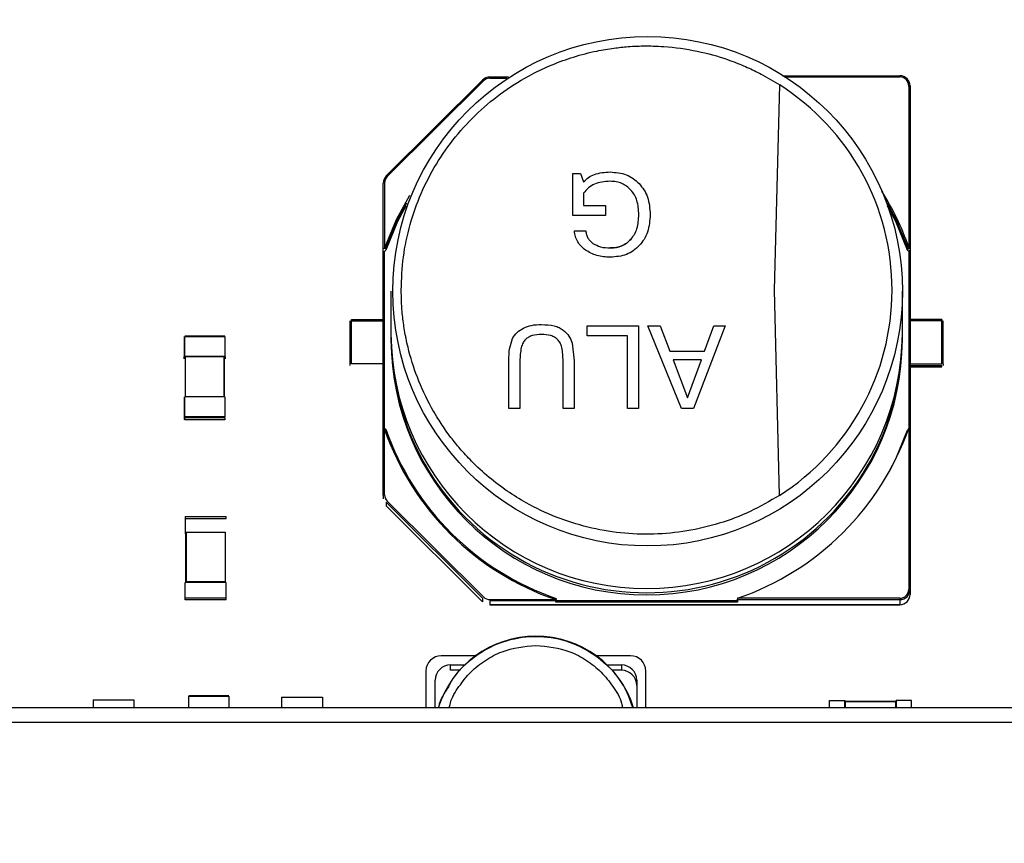
# Model space of a CAD drawing. Units: inches. Extents: x 0.2 to 21.8, y 0.2 to 16.8.
# Drawn here: x 5.8 to 6.5, y 8.1 to 8.8 of the extents above; entities that cross this region are included whole.
import ezdxf

# ---------------------------------------------------------------- set-up
doc = ezdxf.new("R2010")
doc.units = ezdxf.units.IN
doc.header["$MEASUREMENT"] = 0
doc.layers.add('TITLE', color=250, linetype='Continuous')
doc.styles.add('SLDTEXTSTYLE1', font='TXT', dxfattribs={"width": 0.605})
doc.dimstyles.new('SLDDIMSTYLE2', dxfattribs={"dimtxt": 0.182007, "dimasz": 0.0937, "dimexe": 0, "dimexo": 0.0625, "dimgap": 0.045502, "dimtad": 0, "dimtih": 1, "dimtoh": 1, "dimdec": 1, "dimrnd": 1e-09, "dimzin": 12, "dimdsep": 46, "dimtxsty": 'SLDTEXTSTYLE1', "dimsah": 1, "dimcen": 0.09, "dimadec": 0, "dimazin": 3, "dimtfac": 1, "dimtdec": 3, "dimtofl": 0, "dimtmove": 0, "dimatfit": 3, "dimfxl": 1, "dimfrac": 2, "dimtolj": 1, "dimtzin": 12, "dimarcsym": 0})

# ---------------------------------------------------------------- blocks, each defined once
blk = doc.blocks.new('_D_4')
at = {"layer": 'TITLE'}
for p, q in [((6.10681, 11.03131), (9.10004, 11.03131)), ((8.97504, 11.03131), (8.97504, 9.68149)), ((8.73199, 9.38982), (8.66949, 9.38982)), ((8.66949, 9.38982), (8.66949, 9.11031)), ((9.2181, 9.38982), (9.2806, 9.38982)), ((9.2806, 9.38982), (9.2806, 9.11031)), ((8.66949, 9.11031), (8.73199, 9.11031)), ((9.2806, 9.11031), (9.2181, 9.11031)), ((8.97504, 7.71881), (8.97504, 9.06864)), ((6.10681, 7.71881), (9.10004, 7.71881))]:
    blk.add_line(p, q, dxfattribs=at)
for points in [[(8.97504, 11.03131), (8.95944, 10.93761), (8.99064, 10.93761)], [(8.97504, 7.71881), (8.99064, 7.81251), (8.95944, 7.81251)]]:
    blk.add_solid(points, dxfattribs=at)
at = {"layer": 'TITLE', "char_height": 0.1875, "attachment_point": 1, "style": 'SLDTEXTSTYLE1'}
for s, insert in [('3.3', (8.80143, 9.67319)), ('84.1', (8.73199, 9.35201))]:
    blk.add_mtext(s, dxfattribs=dict(at, insert=insert))

msp = doc.modelspace()

# ---------------------------------------------------------------- linework, layer by layer
at = {"color": 7, "linetype": 'Continuous', "lineweight": 25}
for p, q in [((6.14307, 8.72552), (6.06894, 8.65179)), ((6.06964, 8.6512), (6.14377, 8.72493)), ((6.16308, 8.72782), (6.14864, 8.72782)), ((6.14864, 8.72694), (6.14864, 8.72782)), ((6.14864, 8.72694), (6.16171, 8.72694)), ((6.37411, 8.72883), (6.46427, 8.72883)), ((6.3755, 8.72795), (6.46427, 8.72795)), ((6.46427, 8.72883), (6.46427, 8.72795)), ((6.36782, 8.56385), (6.3718, 8.72182)), ((6.47116, 8.7211), (6.47116, 8.59693)), ((6.47215, 8.721), (6.47215, 8.59682)), ((6.06894, 8.65179), (6.06895, 8.65179)), ((6.06894, 8.65179), (6.06894, 8.65039)), ((6.21259, 8.62132), (6.21259, 8.65372)), ((6.21259, 8.65372), (6.21857, 8.65372)), ((6.21857, 8.65372), (6.22079, 8.64706)), ((6.06664, 8.59581), (6.06664, 8.64625)), ((6.06762, 8.64635), (6.06762, 8.59591)), ((6.22079, 8.63854), (6.22079, 8.62889)), ((6.22079, 8.62889), (6.23765, 8.62889)), ((6.23765, 8.62889), (6.23765, 8.62132)), ((6.23765, 8.62132), (6.21259, 8.62132)), ((6.21373, 8.60942), (6.22249, 8.60942)), ((6.47023, 8.5965), (6.47023, 8.59457)), ((6.47215, 8.59682), (6.47215, 8.59479)), ((6.06664, 8.59479), (6.06664, 8.59581)), ((6.06664, 8.45647), (6.06664, 8.59479)), ((6.06762, 8.45658), (6.06762, 8.59391)), ((6.47215, 8.59479), (6.47116, 8.59391)), ((6.47116, 8.59391), (6.47116, 8.45759)), ((6.47215, 8.59479), (6.47215, 8.45749)), ((6.07254, 8.56303), (6.07254, 8.53012)), ((6.37155, 8.40571), (6.36782, 8.56385)), ((6.46624, 8.53012), (6.46624, 8.56303)), ((6.04105, 8.50686), (6.04105, 8.54014)), ((6.04203, 8.54112), (6.06762, 8.54112)), ((6.04203, 8.54024), (6.04203, 8.54112)), ((6.04203, 8.54024), (6.06762, 8.54024)), ((6.04203, 8.50696), (6.04203, 8.54024)), ((6.22363, 8.5287), (6.22363, 8.53625)), ((6.22363, 8.53625), (6.26314, 8.53625)), ((6.26314, 8.53625), (6.26314, 8.4727)), ((6.29628, 8.4727), (6.27024, 8.53625)), ((6.27024, 8.53625), (6.27978, 8.53625)), ((6.27978, 8.53625), (6.28716, 8.5169)), ((6.32994, 8.53625), (6.3054, 8.4727)), ((6.31393, 8.5169), (6.32099, 8.53625)), ((6.32099, 8.53625), (6.32994, 8.53625)), ((6.49675, 8.54112), (6.47116, 8.54112)), ((6.49675, 8.54024), (6.47116, 8.54024)), ((6.49675, 8.54112), (6.49675, 8.54024)), ((6.49675, 8.50696), (6.49675, 8.54024)), ((6.49774, 8.50686), (6.49774, 8.54014)), ((5.91343, 8.52809), (5.91343, 8.51282)), ((5.94453, 8.52848), (5.91382, 8.52848)), ((5.91382, 8.51286), (5.91382, 8.52813)), ((5.91382, 8.52813), (5.94453, 8.52813)), ((5.94453, 8.52813), (5.94453, 8.51286)), ((5.94493, 8.51282), (5.94493, 8.52809)), ((6.25471, 8.5287), (6.22363, 8.5287)), ((6.25471, 8.4727), (6.25471, 8.5287)), ((6.07254, 8.52684), (6.07254, 8.52523)), ((6.21205, 8.52293), (6.2135, 8.50946)), ((6.21205, 8.52293), (6.2135, 8.50946)), ((6.46624, 8.52523), (6.46624, 8.52684)), ((5.91343, 8.51087), (5.91343, 8.51282)), ((5.91382, 8.51286), (5.94453, 8.51286)), ((5.91402, 8.51276), (5.91402, 8.48153)), ((5.91442, 8.48153), (5.91442, 8.5128)), ((5.91442, 8.5128), (5.94394, 8.5128)), ((5.94394, 8.5128), (5.94394, 8.48153)), ((5.94434, 8.48153), (5.94434, 8.51276)), ((5.94493, 8.51282), (5.94493, 8.51087)), ((6.28716, 8.5169), (6.31393, 8.5169)), ((6.04105, 8.50584), (6.04105, 8.50686)), ((6.06762, 8.50696), (6.04203, 8.50696)), ((6.16334, 8.4727), (6.16334, 8.50946)), ((6.17183, 8.50933), (6.17183, 8.4727)), ((6.20507, 8.4727), (6.20507, 8.50933)), ((6.2135, 8.50946), (6.2135, 8.4727)), ((6.31164, 8.51024), (6.28968, 8.51024)), ((6.28968, 8.51024), (6.30092, 8.48076)), ((6.30092, 8.48076), (6.31164, 8.51024)), ((6.47116, 8.50696), (6.49675, 8.50696)), ((6.47116, 8.50588), (6.49675, 8.50588)), ((6.49675, 8.50486), (6.49675, 8.50588)), ((6.49774, 8.50686), (6.49774, 8.50584)), ((6.47116, 8.50486), (6.49675, 8.50486)), ((5.91343, 8.48149), (5.91343, 8.46622)), ((5.91382, 8.46626), (5.91382, 8.48153)), ((5.94453, 8.48153), (5.91382, 8.48153)), ((5.94453, 8.48153), (5.94453, 8.46626)), ((6.17183, 8.4727), (6.16334, 8.4727)), ((6.2135, 8.4727), (6.20507, 8.4727)), ((6.26314, 8.4727), (6.25471, 8.4727)), ((6.3054, 8.4727), (6.29628, 8.4727)), ((5.91343, 8.46622), (5.91343, 8.46427)), ((5.94453, 8.46626), (5.91382, 8.46626)), ((5.91382, 8.46388), (5.91382, 8.46583)), ((5.91382, 8.46583), (5.94453, 8.46583)), ((5.94453, 8.46388), (5.91382, 8.46388)), ((5.94453, 8.46583), (5.94453, 8.46388)), ((6.06664, 8.40603), (6.06664, 8.45647)), ((6.06762, 8.40613), (6.06762, 8.45658)), ((6.47116, 8.45759), (6.47116, 8.33342)), ((6.47215, 8.45749), (6.47215, 8.33332)), ((6.06664, 8.40603), (6.06664, 8.40319)), ((6.14307, 8.32676), (6.06894, 8.40049)), ((6.06894, 8.40049), (6.06894, 8.39765)), ((6.14377, 8.32756), (6.06964, 8.40129)), ((6.14307, 8.32392), (6.06894, 8.39765)), ((5.91422, 8.38957), (5.91422, 8.37782)), ((5.91422, 8.38957), (5.94571, 8.38957)), ((5.91422, 8.38802), (5.94571, 8.38802)), ((5.94571, 8.38802), (5.94571, 8.38957)), ((5.91422, 8.37782), (5.91422, 8.37766)), ((5.91422, 8.37766), (5.91422, 8.37644)), ((5.91422, 8.37644), (5.91422, 8.37628)), ((5.91461, 8.33866), (5.91461, 8.37782)), ((5.91507, 8.37745), (5.94487, 8.37745)), ((5.91507, 8.33919), (5.91507, 8.37745)), ((5.94487, 8.37745), (5.94487, 8.33919)), ((5.91422, 8.32691), (5.91422, 8.33866)), ((5.91461, 8.33866), (5.91422, 8.33866)), ((5.94532, 8.33866), (5.91461, 8.33866)), ((5.94487, 8.33919), (5.91507, 8.33919)), ((5.94532, 8.33866), (5.94571, 8.33866)), ((5.94571, 8.32691), (5.94571, 8.33866)), ((6.47215, 8.33332), (6.47215, 8.32945)), ((5.91422, 8.32691), (5.94571, 8.32691)), ((5.91422, 8.32537), (5.91422, 8.32691)), ((5.94571, 8.32537), (5.91422, 8.32537)), ((5.94571, 8.32537), (5.94571, 8.32691)), ((6.14307, 8.32676), (6.14307, 8.32392)), ((6.14864, 8.32555), (6.19935, 8.32555)), ((6.19935, 8.32447), (6.14864, 8.32447)), ((6.14864, 8.32447), (6.14864, 8.32162)), ((6.19935, 8.32345), (6.20033, 8.32453)), ((6.19935, 8.32345), (6.19935, 8.32447)), ((6.33943, 8.32345), (6.19935, 8.32345)), ((6.33845, 8.32453), (6.20033, 8.32453)), ((6.33943, 8.32345), (6.33845, 8.32453)), ((6.46427, 8.32657), (6.33943, 8.32657)), ((6.33943, 8.32657), (6.33943, 8.32548)), ((6.46427, 8.32548), (6.33943, 8.32548)), ((6.33943, 8.32548), (6.33943, 8.32345)), ((6.46427, 8.32657), (6.46427, 8.32548)), ((6.46427, 8.32548), (6.46427, 8.32162)), ((6.14864, 8.32162), (6.46427, 8.32162)), ((6.46427, 8.32162), (6.14864, 8.32162)), ((6.14864, 8.32162), (6.14864, 8.32162)), ((6.46427, 8.32162), (6.46427, 8.32162)), ((6.13772, 8.28226), (6.11131, 8.28226)), ((6.25698, 8.28226), (6.23057, 8.28226)), ((6.0995, 8.27052), (6.0995, 8.24222)), ((6.1184, 8.27522), (6.12932, 8.27522)), ((6.1184, 8.27115), (6.1184, 8.27522)), ((6.1254, 8.27115), (6.1184, 8.27115)), ((6.23898, 8.27522), (6.2499, 8.27522)), ((6.2499, 8.27115), (6.2429, 8.27115)), ((6.2499, 8.27522), (6.2499, 8.27115)), ((6.26879, 8.24222), (6.26879, 8.27052)), ((6.10659, 8.24222), (6.10659, 8.26347)), ((6.26171, 8.26347), (6.26171, 8.24222)), ((5.84322, 8.24833), (5.87471, 8.24833)), ((5.84322, 8.24833), (5.84322, 8.24222)), ((5.87471, 8.24833), (5.87471, 8.24222)), ((5.91658, 8.25116), (5.91658, 8.24222)), ((5.94768, 8.25155), (5.91697, 8.25155)), ((5.91697, 8.25155), (5.91697, 8.2512)), ((5.91697, 8.2512), (5.94768, 8.2512)), ((5.91697, 8.24222), (5.91697, 8.2512)), ((5.94768, 8.2512), (5.94768, 8.24222)), ((5.94808, 8.24222), (5.94808, 8.25116)), ((5.98822, 8.25032), (5.98822, 8.24222)), ((5.98822, 8.25032), (6.01971, 8.25032)), ((6.01971, 8.25032), (6.01971, 8.24222)), ((6.41026, 8.24222), (6.41026, 8.24779)), ((6.41026, 8.24779), (6.42207, 8.24779)), ((6.42207, 8.24779), (6.42207, 8.2474)), ((6.42207, 8.24222), (6.42207, 8.2474)), ((6.42207, 8.2474), (6.46144, 8.2474)), ((6.42207, 8.2474), (6.42252, 8.24703)), ((6.46098, 8.24703), (6.46144, 8.2474)), ((6.46144, 8.2474), (6.46144, 8.24779)), ((6.47325, 8.24779), (6.46144, 8.24779)), ((6.46144, 8.2474), (6.46144, 8.24222)), ((6.47325, 8.24222), (6.47325, 8.24779)), ((7.63218, 8.24222), (4.15406, 8.24222)), ((6.42252, 8.24685), (6.42207, 8.24685)), ((6.42252, 8.24563), (6.42207, 8.24563)), ((6.42252, 8.24703), (6.46098, 8.24703)), ((6.42252, 8.24222), (6.42252, 8.24703)), ((6.46098, 8.24703), (6.46098, 8.24222)), ((6.46144, 8.24685), (6.46098, 8.24685)), ((6.46144, 8.24563), (6.46098, 8.24563)), ((4.14312, 8.23129), (7.64312, 8.23129))]:
    msp.add_line(p, q, dxfattribs=at)
at = {"color": 7, "linetype": 'Continuous', "lineweight": 25, "flags": 128}
for points in [[(6.06762, 8.59591), (6.07679, 8.61806), (6.08712, 8.63698)], [(6.45286, 8.634), (6.46111, 8.61855), (6.47023, 8.5965)], [(6.06855, 8.59549), (6.07768, 8.61754), (6.0848, 8.63105)], [(6.08387, 8.6285), (6.07768, 8.61662), (6.06855, 8.59457)], [(6.47023, 8.59457), (6.46111, 8.61662), (6.45491, 8.6285)], [(6.45613, 8.42416), (6.46111, 8.43383), (6.47023, 8.45588)]]:
    msp.add_lwpolyline(points, dxfattribs=at)
at = {"color": 7, "linetype": 'Continuous', "lineweight": 25}
msp.add_circle((6.27011, 8.56294), 0.19613, dxfattribs=at)
for centre, radius, start, end in [((6.14863, 8.71992), 0.0079, 89.97367, 134.8096), ((6.14152, 8.72302), 0.00295, 40.41241, 58.2654), ((6.14863, 8.72003), 0.00691, 89.97367, 134.8096), ((6.46429, 8.72098), 0.00785, 0.15395, 90.15313), ((6.46429, 8.72108), 0.00687, 0.15395, 90.15313), ((6.27085, 8.56384), 0.18747, 302.48801, 57.42107), ((6.46435, 8.71713), 0.0078, 0.00917, 29.09486), ((6.07445, 8.64625), 0.00781, 134.8092, 179.97325), ((6.07445, 8.64635), 0.00683, 134.8092, 179.97325), ((6.06765, 8.64956), 0.00257, 39.46592, 59.89629), ((6.06738, 8.64389), 0.00247, 84.34677, 107.44371), ((6.07445, 8.6434), 0.00781, 149.89628, 157.8591), ((6.27101, 8.52705), 0.212, 19.24331, 32.22648), ((6.47189, 8.59409), 0.00292, 104.38768, 124.50308), ((6.47116, 8.59683), 0.000985, 199.33418, 359.70883), ((6.06738, 8.59345), 0.00247, 84.34677, 107.44371), ((6.06689, 8.59308), 0.00292, 55.49692, 75.61232), ((6.06762, 8.5949), 0.000984, 269.91192, 340.65478), ((6.47116, 8.5949), 0.000984, 199.34522, 270.08808), ((6.26939, 8.53094), 0.19685, 180.23978, 359.76022), ((6.26939, 8.52765), 0.19685, 179.76023, 0.23977), ((6.26939, 8.52605), 0.19685, 180.23978, 359.76022), ((6.06738, 8.45412), 0.00247, 84.34677, 107.44371), ((6.0686, 8.45449), 0.0023, 91.29335, 115.2616), ((6.26867, 8.52697), 0.21302, 199.29732, 251.00976), ((6.26867, 8.52687), 0.21203, 199.29732, 251.00976), ((6.27012, 8.52799), 0.21302, 288.99024, 340.70268), ((6.47116, 8.45556), 0.000981, 113.88573, 160.70681), ((6.06738, 8.40367), 0.00247, 84.34677, 107.44371), ((6.07445, 8.40614), 0.00683, 180.02675, 225.1908), ((6.46429, 8.33344), 0.00687, 269.84687, 359.84605), ((6.46429, 8.33334), 0.00785, 269.84687, 359.84605), ((6.14863, 8.33246), 0.00691, 225.1904, 270.02633), ((6.20401, 8.3242), 0.00486, 153.36638, 163.81522), ((6.19936, 8.32453), 0.000979, 0.08896, 71.05794), ((6.33943, 8.32453), 0.000979, 108.94206, 179.91104), ((6.46429, 8.32948), 0.00785, 269.84687, 359.84605), ((6.18402, 8.21863), 0.0787, 89.90927, 162.55437), ((6.18432, 8.21869), 0.07863, 17.41172, 90.12463), ((6.11128, 8.27049), 0.01178, 89.84687, 179.84605), ((6.25701, 8.27049), 0.01178, 0.15395, 90.15313), ((6.11837, 8.26344), 0.01178, 89.84687, 179.84605), ((6.24993, 8.26344), 0.01178, 0.15395, 90.15313), ((6.24993, 8.25937), 0.01178, 0.15395, 90.15313)]:
    msp.add_arc(centre, radius, start, end, dxfattribs=at)
for points, knots in [([(6.08042, 8.56385), (6.08075, 8.57234), (6.08142, 8.58934), (6.08681, 8.61437), (6.0953, 8.63847), (6.10706, 8.6612), (6.12178, 8.68214), (6.13922, 8.70091), (6.15905, 8.71716), (6.17848, 8.7291), (6.19666, 8.73763), (6.21333, 8.74366), (6.22931, 8.74777), (6.24339, 8.75014), (6.25373, 8.75125), (6.26377, 8.75182), (6.27297, 8.75188), (6.2885, 8.75113), (6.30788, 8.74845), (6.32635, 8.74333), (6.33705, 8.73938), (6.34211, 8.73736), (6.34856, 8.7346), (6.359, 8.72959), (6.36708, 8.72468), (6.3718, 8.72182)], [0, 0, 0, 0, 0.063267, 0.126535, 0.189802, 0.25307, 0.316338, 0.379607, 0.442876, 0.506146, 0.548344, 0.591589, 0.637442, 0.670437, 0.697312, 0.714508, 0.744953, 0.76537, 0.829718, 0.889466, 0.907022, 0.914238, 0.929869, 0.959093, 1, 1, 1, 1]), ([(6.22079, 8.64706), (6.22197, 8.64826), (6.22438, 8.65071), (6.23123, 8.65413), (6.23712, 8.65452), (6.24125, 8.6548)], [0, 0, 0, 0, 0.223661, 0.456473, 1, 1, 1, 1]), ([(6.22079, 8.64706), (6.22197, 8.64826), (6.22438, 8.65071), (6.23123, 8.65413), (6.23712, 8.65452), (6.24125, 8.6548)], [0, 0, 0, 0, 0.223661, 0.456473, 1, 1, 1, 1]), ([(6.24125, 8.6548), (6.24551, 8.65442), (6.25178, 8.65387), (6.25916, 8.64993), (6.26209, 8.6472), (6.26357, 8.64583)], [0, 0, 0, 0, 0.51282, 0.754352, 1, 1, 1, 1]), ([(6.24125, 8.6548), (6.24551, 8.65442), (6.25178, 8.65387), (6.25916, 8.64993), (6.26209, 8.6472), (6.26357, 8.64583)], [0, 0, 0, 0, 0.51282, 0.754352, 1, 1, 1, 1]), ([(6.24131, 8.64761), (6.23914, 8.64752), (6.23502, 8.64734), (6.2293, 8.6456), (6.22437, 8.64274), (6.22199, 8.63994), (6.22079, 8.63854)], [0, 0, 0, 0, 0.278449, 0.528614, 0.763836, 1, 1, 1, 1]), ([(6.24131, 8.64761), (6.23914, 8.64752), (6.23502, 8.64734), (6.2293, 8.6456), (6.22437, 8.64274), (6.22199, 8.63994), (6.22079, 8.63854)], [0, 0, 0, 0, 0.278449, 0.528614, 0.763836, 1, 1, 1, 1]), ([(6.25728, 8.64087), (6.25623, 8.64191), (6.25415, 8.64396), (6.25026, 8.64608), (6.24594, 8.6474), (6.24289, 8.64754), (6.24131, 8.64761)], [0, 0, 0, 0, 0.247645, 0.488948, 0.735973, 1, 1, 1, 1]), ([(6.25728, 8.64087), (6.25623, 8.64191), (6.25415, 8.64396), (6.25026, 8.64608), (6.24594, 8.6474), (6.24289, 8.64754), (6.24131, 8.64761)], [0, 0, 0, 0, 0.247645, 0.4889481, 0.735973, 1, 1, 1, 1]), ([(6.26357, 8.64583), (6.26489, 8.64426), (6.26755, 8.6411), (6.27129, 8.63317), (6.27179, 8.62653), (6.27213, 8.62197)], [0, 0, 0, 0, 0.236374, 0.47566, 1, 1, 1, 1]), ([(6.26357, 8.64583), (6.26489, 8.64426), (6.26755, 8.6411), (6.27129, 8.63317), (6.27179, 8.62653), (6.27213, 8.62197)], [0, 0, 0, 0, 0.236374, 0.47566, 1, 1, 1, 1]), ([(6.26337, 8.62197), (6.26314, 8.62563), (6.26281, 8.63089), (6.26016, 8.63721), (6.25822, 8.63967), (6.25728, 8.64087)], [0, 0, 0, 0, 0.538764, 0.774756, 1, 1, 1, 1]), ([(6.26337, 8.62197), (6.26314, 8.62563), (6.26281, 8.63089), (6.26016, 8.63721), (6.25822, 8.63967), (6.25728, 8.64087)], [0, 0, 0, 0, 0.538764, 0.774756, 1, 1, 1, 1]), ([(6.25734, 8.603), (6.25828, 8.6042), (6.2602, 8.60666), (6.26282, 8.613), (6.26315, 8.61828), (6.26337, 8.62197)], [0, 0, 0, 0, 0.223677, 0.459195, 1, 1, 1, 1]), ([(6.25734, 8.603), (6.25828, 8.6042), (6.2602, 8.60666), (6.26282, 8.613), (6.26315, 8.61828), (6.26337, 8.62197)], [0, 0, 0, 0, 0.223677, 0.459195, 1, 1, 1, 1]), ([(6.27213, 8.62197), (6.27179, 8.61739), (6.27131, 8.61073), (6.26762, 8.60277), (6.26499, 8.59961), (6.26368, 8.59804)], [0, 0, 0, 0, 0.526338, 0.76518, 1, 1, 1, 1]), ([(6.27213, 8.62197), (6.27179, 8.61739), (6.27131, 8.61073), (6.26762, 8.60277), (6.26499, 8.59961), (6.26368, 8.59804)], [0, 0, 0, 0, 0.526338, 0.76518, 1, 1, 1, 1]), ([(6.22229, 8.59463), (6.22111, 8.59558), (6.2188, 8.59743), (6.2162, 8.60101), (6.2144, 8.60503), (6.21396, 8.60794), (6.21373, 8.60942)], [0, 0, 0, 0, 0.256968, 0.50139, 0.745092, 1, 1, 1, 1]), ([(6.22229, 8.59463), (6.22111, 8.59558), (6.2188, 8.59743), (6.2162, 8.60101), (6.2144, 8.60503), (6.21396, 8.60794), (6.21373, 8.60942)], [0, 0, 0, 0, 0.256968, 0.50139, 0.745092, 1, 1, 1, 1]), ([(6.22249, 8.60942), (6.22263, 8.60844), (6.22289, 8.60653), (6.22405, 8.60389), (6.22576, 8.60156), (6.22728, 8.60039), (6.22806, 8.59978)], [0, 0, 0, 0, 0.257262, 0.501088, 0.744348, 1, 1, 1, 1]), ([(6.22249, 8.60942), (6.22263, 8.60844), (6.22289, 8.60653), (6.22405, 8.60389), (6.22576, 8.60156), (6.22728, 8.60039), (6.22806, 8.59978)], [0, 0, 0, 0, 0.257262, 0.501088, 0.744348, 1, 1, 1, 1]), ([(6.22806, 8.59978), (6.22998, 8.59876), (6.23413, 8.59655), (6.23886, 8.59638), (6.24141, 8.59629)], [0, 0, 0, 0, 0.4601807, 1, 1, 1, 1]), ([(6.22806, 8.59978), (6.22998, 8.59876), (6.23413, 8.59655), (6.23886, 8.59638), (6.24141, 8.59629)], [0, 0, 0, 0, 0.460181, 1, 1, 1, 1]), ([(6.24141, 8.59629), (6.24299, 8.59636), (6.24604, 8.5965), (6.25037, 8.59781), (6.25424, 8.59992), (6.2563, 8.60197), (6.25734, 8.603)], [0, 0, 0, 0, 0.265187, 0.512564, 0.753435, 1, 1, 1, 1]), ([(6.24141, 8.59629), (6.24299, 8.59636), (6.24604, 8.5965), (6.25037, 8.59781), (6.25424, 8.59992), (6.2563, 8.60197), (6.25734, 8.603)], [0, 0, 0, 0, 0.2651868, 0.512564, 0.7534351, 1, 1, 1, 1]), ([(6.25734, 8.60296), (6.2563, 8.60192), (6.25424, 8.59988), (6.25037, 8.59777), (6.24604, 8.59646), (6.24299, 8.59632), (6.24141, 8.59625)], [0, 0, 0, 0, 0.246565, 0.487436, 0.734813, 1, 1, 1, 1]), ([(6.26368, 8.59804), (6.26222, 8.59667), (6.25932, 8.59395), (6.25199, 8.59002), (6.24575, 8.58948), (6.24151, 8.5891)], [0, 0, 0, 0, 0.245103, 0.486355, 1, 1, 1, 1]), ([(6.26368, 8.59804), (6.26222, 8.59667), (6.25932, 8.59395), (6.25199, 8.59002), (6.24575, 8.58948), (6.24151, 8.5891)], [0, 0, 0, 0, 0.245103, 0.486355, 1, 1, 1, 1]), ([(6.24151, 8.5891), (6.23789, 8.58928), (6.23104, 8.58961), (6.2251, 8.59302), (6.22229, 8.59463)], [0, 0, 0, 0, 0.527098, 1, 1, 1, 1]), ([(6.24151, 8.5891), (6.23789, 8.58928), (6.23104, 8.58961), (6.2251, 8.59302), (6.22229, 8.59463)], [0, 0, 0, 0, 0.527098, 1, 1, 1, 1]), ([(6.37155, 8.40571), (6.36418, 8.4014), (6.34945, 8.39278), (6.32539, 8.38376), (6.30044, 8.37784), (6.27488, 8.37538), (6.24923, 8.37637), (6.22394, 8.3808), (6.19949, 8.38858), (6.17889, 8.39836), (6.16186, 8.40895), (6.14774, 8.41961), (6.13563, 8.43074), (6.12601, 8.44122), (6.11948, 8.44927), (6.11356, 8.45735), (6.10854, 8.465), (6.10077, 8.47838), (6.09254, 8.49602), (6.08686, 8.51423), (6.08441, 8.5253), (6.08337, 8.53062), (6.08221, 8.53751), (6.08078, 8.54894), (6.08055, 8.55836), (6.08042, 8.56385)], [0, 0, 0, 0, 0.063266, 0.126532, 0.189799, 0.253065, 0.316332, 0.379599, 0.442867, 0.506136, 0.548333, 0.591575, 0.637421, 0.670414, 0.697288, 0.714484, 0.744925, 0.765344, 0.829691, 0.889445, 0.907001, 0.914218, 0.929852, 0.959083, 1, 1, 1, 1]), ([(6.17447, 8.53462), (6.17654, 8.53541), (6.18104, 8.53711), (6.18587, 8.53725), (6.18847, 8.53732)], [0, 0, 0, 0, 0.460341, 1, 1, 1, 1]), ([(6.17447, 8.53462), (6.17654, 8.53541), (6.18104, 8.53711), (6.18587, 8.53725), (6.18847, 8.53732)], [0, 0, 0, 0, 0.4603409, 1, 1, 1, 1]), ([(6.18847, 8.53732), (6.19174, 8.53717), (6.19636, 8.53696), (6.20194, 8.53512), (6.20408, 8.5337), (6.20509, 8.53303)], [0, 0, 0, 0, 0.560255, 0.7917, 1, 1, 1, 1]), ([(6.18847, 8.53732), (6.19174, 8.53717), (6.19636, 8.53696), (6.20194, 8.53512), (6.20408, 8.5337), (6.20509, 8.53303)], [0, 0, 0, 0, 0.560255, 0.7917, 1, 1, 1, 1]), ([(6.16612, 8.52646), (6.16716, 8.52817), (6.16925, 8.53159), (6.17273, 8.53361), (6.17447, 8.53462)], [0, 0, 0, 0, 0.499033, 1, 1, 1, 1]), ([(6.16612, 8.52646), (6.16716, 8.52817), (6.16925, 8.53159), (6.17273, 8.53361), (6.17447, 8.53462)], [0, 0, 0, 0, 0.499033, 1, 1, 1, 1]), ([(6.18847, 8.52974), (6.18603, 8.5296), (6.18256, 8.5294), (6.1784, 8.52767), (6.17683, 8.52641), (6.17607, 8.52579)], [0, 0, 0, 0, 0.545464, 0.779511, 1, 1, 1, 1]), ([(6.18847, 8.52974), (6.18603, 8.5296), (6.18256, 8.5294), (6.1784, 8.52767), (6.17683, 8.52641), (6.17607, 8.52579)], [0, 0, 0, 0, 0.545464, 0.779511, 1, 1, 1, 1]), ([(6.20084, 8.52579), (6.20008, 8.52641), (6.19851, 8.52767), (6.19436, 8.52939), (6.1909, 8.5296), (6.18847, 8.52974)], [0, 0, 0, 0, 0.22089, 0.455069, 1, 1, 1, 1]), ([(6.20084, 8.52579), (6.20008, 8.52641), (6.19851, 8.52767), (6.19436, 8.52939), (6.1909, 8.5296), (6.18847, 8.52974)], [0, 0, 0, 0, 0.2208896, 0.4550691, 1, 1, 1, 1]), ([(6.20509, 8.53303), (6.20674, 8.53158), (6.20992, 8.52879), (6.21136, 8.52483), (6.21205, 8.52293)], [0, 0, 0, 0, 0.5205145, 1, 1, 1, 1]), ([(6.20509, 8.53303), (6.20674, 8.53158), (6.20992, 8.52879), (6.21136, 8.52483), (6.21205, 8.52293)], [0, 0, 0, 0, 0.520514, 1, 1, 1, 1]), ([(6.16334, 8.50946), (6.16336, 8.51284), (6.1634, 8.51867), (6.16531, 8.52415), (6.16612, 8.52646)], [0, 0, 0, 0, 0.579709, 1, 1, 1, 1]), ([(6.16334, 8.50946), (6.16336, 8.51284), (6.1634, 8.51867), (6.16531, 8.52415), (6.16612, 8.52646)], [0, 0, 0, 0, 0.579709, 1, 1, 1, 1]), ([(6.17607, 8.52579), (6.1754, 8.52499), (6.17391, 8.52319), (6.17212, 8.51757), (6.17195, 8.51281), (6.17183, 8.50933)], [0, 0, 0, 0, 0.1793885, 0.3991984, 1, 1, 1, 1]), ([(6.17607, 8.52579), (6.1754, 8.52499), (6.17391, 8.52319), (6.17212, 8.51757), (6.17195, 8.51281), (6.17183, 8.50933)], [0, 0, 0, 0, 0.1793885, 0.3991984, 1, 1, 1, 1]), ([(6.20507, 8.50933), (6.20495, 8.51281), (6.20479, 8.51757), (6.203, 8.52319), (6.20151, 8.52499), (6.20084, 8.52579)], [0, 0, 0, 0, 0.600802, 0.820611, 1, 1, 1, 1]), ([(6.20507, 8.50933), (6.20495, 8.51281), (6.20479, 8.51757), (6.203, 8.52319), (6.20151, 8.52499), (6.20084, 8.52579)], [0, 0, 0, 0, 0.600802, 0.820611, 1, 1, 1, 1]), ([(6.25883, 8.24222), (6.25809, 8.24415), (6.2566, 8.24802), (6.252, 8.26131), (6.2382, 8.27717), (6.21646, 8.29139), (6.1935, 8.2975), (6.16929, 8.2968), (6.14808, 8.28951), (6.13106, 8.27723), (6.12093, 8.26723), (6.11747, 8.25979), (6.11676, 8.25826)], [0, 0, 0, 0, 0.034402, 0.069103, 0.233861, 0.3703, 0.499139, 0.622226, 0.769296, 0.86365, 0.971822, 1, 1, 1, 1]), ([(6.11758, 8.24222), (6.11777, 8.24341), (6.11874, 8.24935), (6.12476, 8.25872), (6.13362, 8.27003), (6.14497, 8.27912), (6.16146, 8.2879), (6.17523, 8.28936), (6.18415, 8.29031)], [0, 0, 0, 0, 0.041217, 0.20533, 0.369683, 0.533797, 0.69815, 1, 1, 1, 1]), ([(6.18415, 8.29031), (6.19306, 8.28936), (6.20682, 8.2879), (6.22331, 8.27912), (6.23467, 8.27004), (6.24353, 8.25873), (6.24955, 8.24935), (6.25052, 8.24341), (6.25072, 8.24222)], [0, 0, 0, 0, 0.30185, 0.465963, 0.630316, 0.79443, 0.958783, 1, 1, 1, 1]), ([(6.11676, 8.25826), (6.1135, 8.25346), (6.11007, 8.2484), (6.10917, 8.24253), (6.10913, 8.24222)], [0, 0, 0, 0, 0.94865, 1, 1, 1, 1])]:
    msp.add_open_spline(points, degree=3, knots=knots, dxfattribs=at)

# ---------------------------------------------------------------- dimensions: what is measured, and where the dimension line sits
at = {"layer": 'TITLE'}
dim = msp.add_linear_dim(base=(8.97504, 11.03131), p1=(6.05681, 7.71881), p2=(6.05681, 11.03131), angle=90, dimstyle='SLDDIMSTYLE2', dxfattribs=at)
dim.commit()
dim.dimension.update_dxf_attribs({"geometry": '_D_4', "text_midpoint": (8.97504, 9.37506), "dimtype": 160})

doc.saveas('drawing.dxf')
